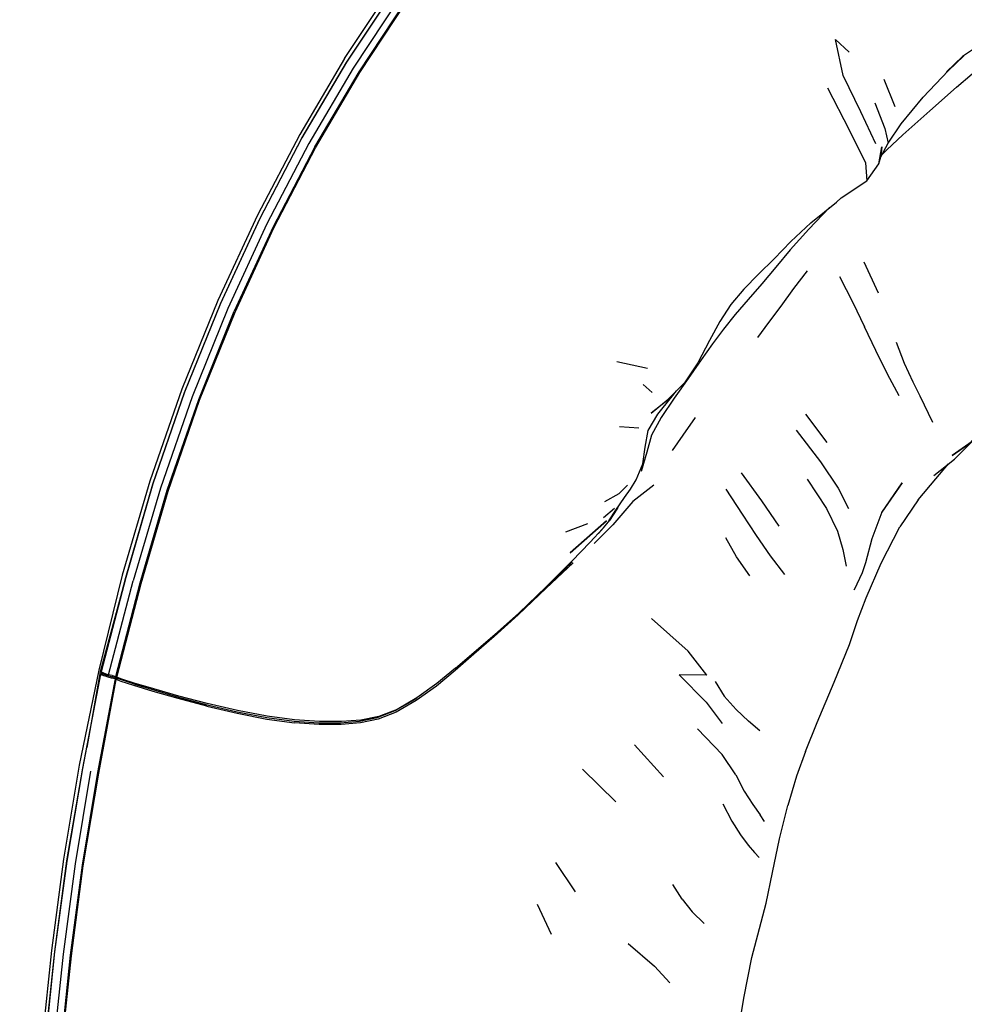
# Model space of a CAD drawing. Units: metres. Extents: x -0.166 to 0.438, y -0.251 to 0.315.
# Drawn here: x -0.164 to -0.013, y 0.034 to 0.191 of the extents above; entities that cross this region are included whole.
import ezdxf

# ---------------------------------------------------------------- set-up
doc = ezdxf.new("R2010")
doc.units = ezdxf.units.M
doc.header["$MEASUREMENT"] = 0

# ---------------------------------------------------------------- blocks, each defined once
blk = doc.blocks.new('05959a6d-8d72-474b-aa61-8ba6c97dffd2')
for p, q in [((-0.02569, 0.18177), (-0.02391, 0.17739)), ((-0.02649, 0.1682), (-0.02616, 0.16935)), ((-0.02652, 0.14749), (-0.02882, 0.15247)), ((-0.06846, 0.13656), (-0.06354, 0.13549)), ((-0.06278, 0.13159), (-0.06423, 0.13287)), ((-0.03476, 0.12357), (-0.0382, 0.1281)), ((-0.06495, 0.12585), (-0.06802, 0.12607)), ((-0.026, 0.11238), (-0.02272, 0.1171)), ((-0.02019, 0.11441), (-0.02312, 0.11008)), ((-0.07059, 0.11155), (-0.06885, 0.11307)), ((-0.06848, 0.11289), (-0.06963, 0.1111)), ((-0.07665, 0.10928), (-0.07309, 0.11061)), ((-0.07057, 0.1099), (-0.07141, 0.10902)), ((-0.15098, 0.08674), (-0.15102, 0.08681)), ((-0.15088, 0.08649), (-0.15091, 0.08633)), ((-0.14929, 0.08622), (-0.14987, 0.08637)), ((-0.05272, 0.08527), (-0.05125, 0.08293)), ((-0.06096, 0.07), (-0.06562, 0.07516)), ((-0.06863, 0.06599), (-0.07394, 0.07125)), ((-0.1552, 0.05606), (-0.15274, 0.07093)), ((-0.04479, 0.06286), (-0.04548, 0.06394)), ((-0.07826, 0.0563), (-0.07514, 0.05157)), ((-0.058, 0.05042), (-0.05951, 0.05275)), ((-0.08124, 0.04961), (-0.07896, 0.0448)), ((-0.15739, 0.02785), (-0.15597, 0.04146))]:
    blk.add_line(p, q)
for points in [[(-0.13532, 0.13036, 0), (-0.12962, 0.14447, 0), (-0.12339, 0.15799, 0), (-0.11671, 0.17079, 0), (-0.10965, 0.18283, 0), (-0.10217, 0.19416, 0), (-0.09421, 0.2049, 0), (-0.0857, 0.21518, 0), (-0.07655, 0.22509, 0), (-0.06674, 0.23466, 0), (-0.05623, 0.24389, 0)], [(-0.11209, 0.18507, 0), (-0.1045, 0.1965, 0), (-0.09643, 0.20735, 0), (-0.0878, 0.21771, 0), (-0.07855, 0.2277, 0)], [(-0.07743, 0.22602, 0), (-0.08662, 0.21607, 0), (-0.09518, 0.20575, 0), (-0.10318, 0.19496, 0), (-0.1107, 0.18357, 0), (-0.1178, 0.17149, 0), (-0.1245, 0.15863, 0), (-0.13077, 0.14506, 0), (-0.13649, 0.13089, 0), (-0.14155, 0.11628, 0), (-0.14591, 0.10139, 0)], [(-0.07831, 0.22713, 0), (-0.08755, 0.21714, 0), (-0.09616, 0.20678, 0), (-0.1042, 0.19595, 0), (-0.11177, 0.18452, 0), (-0.11891, 0.17238, 0), (-0.12566, 0.15947, 0), (-0.13196, 0.14585, 0), (-0.13772, 0.13163, 0), (-0.14279, 0.11695, 0)], [(-0.11681, 0.17092, 0), (-0.10974, 0.18296, 0), (-0.10226, 0.1943, 0), (-0.09429, 0.20504, 0), (-0.08577, 0.21532, 0), (-0.07662, 0.22523, 0)], [(-0.14279, 0.11695, 0), (-0.14713, 0.10197, 0), (-0.15105, 0.08686, 0), (-0.15104, 0.08682, 0), (-0.14711, 0.10193, 0), (-0.14277, 0.11689, 0), (-0.1377, 0.13157, 0), (-0.13194, 0.1458, 0), (-0.12564, 0.15942, 0), (-0.11889, 0.17233, 0), (-0.11176, 0.18446, 0), (-0.10419, 0.19589, 0)], [(-0.02694, 0.17143, 0), (-0.02938, 0.17656, 0), (-0.03219, 0.18237, 0), (-0.0334, 0.18815, 0), (-0.03122, 0.18611, 0)], [(-0.00659, 0.18852, 0), (-0.00924, 0.18748, 0), (-0.01118, 0.18667, 0), (-0.01306, 0.18542, 0)], [(-0.11209, 0.18507, 0), (-0.11925, 0.17292, 0), (-0.12603, 0.16, 0), (-0.13236, 0.14635, 0), (-0.13815, 0.1321, 0), (-0.14329, 0.11738, 0), (-0.1477, 0.10233, 0), (-0.15143, 0.0871, 0), (-0.15456, 0.07187, 0), (-0.15709, 0.05682, 0)], [(-0.01306, 0.18542, 0), (-0.01566, 0.18295, 0), (-0.01289, 0.18553, 0), (-0.01538, 0.1831, 0)], [(-0.03253, 0.16279, 0), (-0.0284, 0.1655, 0), (-0.02649, 0.1682, 0), (-0.02599, 0.17095, 0), (-0.02616, 0.16935, 0), (-0.02501, 0.17153, 0), (-0.02293, 0.17461, 0), (-0.01939, 0.17889, 0), (-0.01538, 0.1831, 0)], [(-0.02601, 0.16964, 0), (-0.02518, 0.17048, 0), (-0.02263, 0.17285, 0), (-0.01832, 0.1767, 0), (-0.01403, 0.18049, 0), (-0.01154, 0.18266, 0)], [(-0.0347, 0.18038, 0), (-0.03126, 0.17366, 0), (-0.02863, 0.16839, 0), (-0.0284, 0.1655, 0)], [(-0.0271, 0.17798, 0), (-0.02553, 0.17386, 0), (-0.02501, 0.17153, 0)], [(-0.11681, 0.17092, 0), (-0.12349, 0.15812, 0), (-0.12973, 0.1446, 0)], [(-0.03737, 0.15879, 0), (-0.03328, 0.16208, 0), (-0.03253, 0.16279, 0)], [(-0.03437, 0.1612, 0), (-0.03772, 0.15774, 0), (-0.04067, 0.15442, 0), (-0.04297, 0.15166, 0), (-0.04521, 0.14902, 0), (-0.04742, 0.14648, 0), (-0.04949, 0.14406, 0), (-0.05138, 0.14173, 0), (-0.05313, 0.13939, 0), (-0.05495, 0.13682, 0)], [(-0.03737, 0.15879, 0), (-0.0406, 0.15575, 0), (-0.04323, 0.15301, 0), (-0.04575, 0.15052, 0), (-0.04811, 0.14812, 0), (-0.05017, 0.14566, 0), (-0.05196, 0.14295, 0), (-0.05361, 0.1399, 0), (-0.05549, 0.13636, 0), (-0.05762, 0.13315, 0), (-0.06021, 0.13054, 0), (-0.05971, 0.13085, 0), (-0.06298, 0.1283, 0), (-0.06021, 0.13054, 0)], [(-0.04585, 0.1404, 0), (-0.04408, 0.14282, 0), (-0.04214, 0.14544, 0), (-0.04009, 0.14822, 0), (-0.03793, 0.1511, 0)], [(-0.03278, 0.15016, 0), (-0.03067, 0.146, 0), (-0.02877, 0.14208, 0)], [(-0.14479, 0.10108, 0), (-0.14047, 0.11592, 0), (-0.13543, 0.13048, 0), (-0.12973, 0.1446, 0)], [(-0.02325, 0.13107, 0), (-0.02512, 0.13454, 0), (-0.02696, 0.1383, 0), (-0.02877, 0.14208, 0)], [(-0.01765, 0.1183, 0), (-0.01437, 0.12093, 0), (-0.01151, 0.12372, 0), (-0.01473, 0.1215, 0), (-0.01175, 0.12356, 0), (-0.00931, 0.12669, 0), (-0.0071, 0.13044, 0), (-0.00451, 0.13423, 0), (-0.00196, 0.13717, 0), (0.00062, 0.13948, 0), (0.00325, 0.14119, 0), (0.00479, 0.1419, 0)], [(-0.02369, 0.13964, 0), (-0.02241, 0.13629, 0), (-0.02105, 0.1333, 0)], [(-0.05495, 0.13682, 0), (-0.05704, 0.13384, 0), (-0.05925, 0.13068, 0), (-0.06134, 0.1276, 0), (-0.06288, 0.12474, 0), (-0.06365, 0.12204, 0), (-0.06457, 0.11891, 0)], [(-0.02105, 0.1333, 0), (-0.0199, 0.13105, 0), (-0.0179, 0.12682, 0)], [(-0.06832, 0.11315, 0), (-0.06848, 0.11289, 0), (-0.0686, 0.11274, 0), (-0.06722, 0.11476, 0), (-0.06629, 0.1161, 0), (-0.06534, 0.11761, 0), (-0.0643, 0.12014, 0), (-0.06393, 0.12284, 0), (-0.06343, 0.1255, 0), (-0.06191, 0.12814, 0), (-0.05971, 0.13085, 0), (-0.05891, 0.13186, 0)], [(-0.14576, 0.08503, 0), (-0.14775, 0.08567, 0), (-0.14856, 0.08598, 0), (-0.14465, 0.10096, 0), (-0.14034, 0.1158, 0), (-0.13532, 0.13036, 0)], [(-0.05956, 0.1223, 0), (-0.05785, 0.12474, 0), (-0.05583, 0.12758, 0)], [(-0.03974, 0.12553, 0), (-0.03581, 0.1205, 0), (-0.03302, 0.11625, 0), (-0.03134, 0.11299, 0)], [(-0.02019, 0.11441, 0), (-0.01735, 0.11777, 0), (-0.0153, 0.12018, 0)], [(-0.04854, 0.11871, 0), (-0.04526, 0.11422, 0), (-0.04249, 0.11019, 0)], [(-0.06254, 0.11676, 0), (-0.0659, 0.1141, 0), (-0.06911, 0.11038, 0), (-0.07208, 0.10739, 0)], [(-0.06676, 0.11674, 0), (-0.06815, 0.11533, 0), (-0.07042, 0.11406, 0)], [(-0.03799, 0.11772, 0), (-0.03489, 0.11301, 0), (-0.03313, 0.10935, 0), (-0.03226, 0.10641, 0), (-0.03174, 0.10377, 0)], [(-0.02272, 0.1171, 0), (-0.02599, 0.1124, 0), (-0.02761, 0.10815, 0), (-0.02863, 0.10428, 0), (-0.02917, 0.10271, 0)], [(-0.05099, 0.11609, 0), (-0.04839, 0.1121, 0), (-0.04616, 0.10866, 0), (-0.04388, 0.10543, 0), (-0.0416, 0.10245, 0)], [(-0.06848, 0.11289, 0), (-0.06975, 0.11102, 0), (-0.0686, 0.11274, 0)], [(-0.07012, 0.11103, 0), (-0.07594, 0.10588, 0), (-0.07189, 0.10949, 0), (-0.07012, 0.11103, 0)], [(-0.07057, 0.1099, 0), (-0.06954, 0.11116, 0), (-0.0693, 0.11161, 0)], [(-0.07073, 0.10976, 0), (-0.07273, 0.10759, 0), (-0.07567, 0.10454, 0), (-0.07976, 0.10045, 0)], [(-0.03364, 0.08516, 0), (-0.03121, 0.09123, 0), (-0.02989, 0.09506, 0), (-0.02851, 0.09871, 0), (-0.0261, 0.10423, 0), (-0.02312, 0.11008, 0)], [(-0.04713, 0.10224, 0), (-0.0493, 0.10525, 0), (-0.05102, 0.10832, 0)], [(-0.08808, 0.09252, 0), (-0.08424, 0.09596, 0), (-0.07976, 0.10022, 0), (-0.07546, 0.10432, 0), (-0.07978, 0.10042, 0)], [(-0.07954, 0.10066, 0), (-0.07561, 0.10448, 0), (-0.0771, 0.10311, 0)], [(-0.02917, 0.10271, 0), (-0.03041, 0.09995, 0), (-0.0296, 0.10169, 0)], [(-0.15091, 0.0866, 0), (-0.15098, 0.08671, 0), (-0.15104, 0.08682, 0), (-0.15085, 0.08673, 0), (-0.15043, 0.08656, 0), (-0.14987, 0.08637, 0), (-0.14591, 0.10139, 0)], [(-0.14929, 0.08622, 0), (-0.14871, 0.0861, 0), (-0.14479, 0.10108, 0)], [(-0.09429, 0.0874, 0), (-0.0913, 0.08997, 0), (-0.088, 0.09279, 0), (-0.08415, 0.09623, 0), (-0.07976, 0.10045, 0)], [(-0.14795, 0.09885, 0), (-0.1512, 0.08682, 0), (-0.15338, 0.07473, 0)], [(-0.05403, 0.0863, 0), (-0.05702, 0.09017, 0), (-0.06288, 0.09539, 0)], [(-0.08808, 0.09252, 0), (-0.09134, 0.08969, 0), (-0.09435, 0.08706, 0), (-0.09737, 0.08454, 0), (-0.1006, 0.08223, 0), (-0.10378, 0.08038, 0)], [(-0.09429, 0.0874, 0), (-0.09727, 0.08497, 0), (-0.10048, 0.08267, 0), (-0.10366, 0.08082, 0), (-0.10658, 0.07969, 0), (-0.10945, 0.07911, 0), (-0.11258, 0.07887, 0), (-0.11609, 0.07889, 0), (-0.12007, 0.07917, 0), (-0.12448, 0.07974, 0), (-0.12923, 0.08063, 0), (-0.13406, 0.08174, 0)], [(-0.16411, -0.03534, 0), (-0.16385, -0.02983, 0), (-0.16354, -0.02415, 0), (-0.1632, -0.01822, 0), (-0.16281, -0.01167, 0), (-0.16233, -0.00405, 0), (-0.16172, 0.00505, 0), (-0.16094, 0.0159, 0), (-0.15988, 0.02833, 0), (-0.15846, 0.04199, 0), (-0.15651, 0.05648, 0), (-0.15398, 0.07137, 0), (-0.15113, 0.08644, 0), (-0.15093, 0.08634, 0), (-0.15051, 0.08617, 0)], [(-0.16097, 0.01595, 0), (-0.15992, 0.02838, 0), (-0.15849, 0.04204, 0), (-0.15654, 0.05653, 0), (-0.154, 0.07141, 0), (-0.15114, 0.08648, 0), (-0.15103, 0.08649, 0), (-0.15084, 0.08659, 0), (-0.15076, 0.08666, 0), (-0.15079, 0.0867, 0)], [(-0.15724, 0.02775, 0), (-0.15583, 0.04136, 0), (-0.15392, 0.05578, 0), (-0.15144, 0.0706, 0), (-0.14865, 0.0856, 0)], [(-0.15597, 0.04146, 0), (-0.15406, 0.05588, 0), (-0.15159, 0.07071, 0), (-0.14879, 0.08571, 0)], [(-0.15091, 0.0866, 0), (-0.15102, 0.08652, 0), (-0.15113, 0.08644, 0), (-0.15114, 0.08648, 0), (-0.15102, 0.08655, 0), (-0.15091, 0.08663, 0), (-0.15081, 0.08664, 0)], [(-0.15084, 0.08672, 0), (-0.15084, 0.0867, 0), (-0.15102, 0.08674, 0), (-0.15095, 0.08662, 0)], [(-0.15091, 0.08663, 0), (-0.15091, 0.0866, 0), (-0.15075, 0.08653, 0), (-0.15037, 0.08638, 0), (-0.14985, 0.0862, 0)], [(-0.15086, 0.08663, 0), (-0.15088, 0.08649, 0), (-0.15084, 0.08659, 0), (-0.15086, 0.08663, 0), (-0.15084, 0.0867, 0)], [(-0.15078, 0.0867, 0), (-0.15076, 0.08666, 0), (-0.15086, 0.08663, 0)], [(-0.15081, 0.08664, 0), (-0.15076, 0.08666, 0), (-0.15084, 0.0867, 0)], [(-0.14879, 0.08571, 0), (-0.14938, 0.08584, 0), (-0.14996, 0.08599, 0), (-0.15051, 0.08617, 0)], [(-0.14985, 0.0862, 0), (-0.14926, 0.08605, 0), (-0.14864, 0.08592, 0)], [(-0.14784, 0.08529, 0), (-0.14865, 0.0856, 0), (-0.14879, 0.08571, 0), (-0.14871, 0.08581, 0), (-0.14864, 0.08592, 0)], [(-0.14856, 0.08598, 0), (-0.14871, 0.0861, 0), (-0.14867, 0.08601, 0), (-0.14864, 0.08592, 0), (-0.14848, 0.08579, 0), (-0.14852, 0.08589, 0), (-0.14856, 0.08598, 0)], [(-0.14572, 0.08486, 0), (-0.14767, 0.08549, 0), (-0.14848, 0.08579, 0), (-0.14856, 0.0857, 0), (-0.14865, 0.0856, 0)], [(-0.13413, 0.08134, 0), (-0.13873, 0.08256, 0), (-0.14273, 0.08371, 0), (-0.14585, 0.08465, 0), (-0.14784, 0.08529, 0)], [(-0.05403, 0.0863, 0), (-0.05849, 0.08634, 0), (-0.05416, 0.08196, 0), (-0.05157, 0.07855, 0)], [(-0.13406, 0.08174, 0), (-0.13864, 0.08295, 0), (-0.14265, 0.08409, 0), (-0.14576, 0.08503, 0)], [(-0.14572, 0.08486, 0), (-0.14265, 0.08393, 0), (-0.13867, 0.08279, 0), (-0.13409, 0.08157, 0)], [(-0.03825, 0.07408, 0), (-0.03634, 0.07874, 0), (-0.03364, 0.08516, 0)], [(-0.10966, 0.07893, 0), (-0.10683, 0.07951, 0), (-0.10395, 0.08064, 0), (-0.10078, 0.08248, 0)], [(-0.10078, 0.08248, 0), (-0.10063, 0.08258, 0), (-0.10048, 0.08267, 0)], [(-0.04553, 0.07736, 0), (-0.04734, 0.07892, 0), (-0.04935, 0.08079, 0), (-0.05125, 0.08293, 0)], [(-0.13413, 0.08134, 0), (-0.12928, 0.08019, 0), (-0.1245, 0.07926, 0), (-0.12008, 0.07867, 0)], [(-0.13409, 0.08157, 0), (-0.12926, 0.08043, 0), (-0.1245, 0.0795, 0), (-0.12012, 0.07892, 0), (-0.11619, 0.07865, 0)], [(-0.10378, 0.08038, 0), (-0.10668, 0.07925, 0), (-0.10953, 0.07867, 0), (-0.11263, 0.0784, 0), (-0.11612, 0.0784, 0), (-0.12008, 0.07867, 0)], [(-0.11619, 0.07865, 0), (-0.11273, 0.07865, 0), (-0.10966, 0.07893, 0)], [(-0.04938, 0.07034, 0), (-0.05158, 0.07359, 0), (-0.05555, 0.0777, 0)], [(-0.03825, 0.07408, 0), (-0.03966, 0.07012, 0), (-0.04107, 0.06541, 0)], [(-0.04938, 0.07034, 0), (-0.04806, 0.06773, 0), (-0.04669, 0.06558, 0), (-0.04548, 0.06394, 0)], [(-0.05148, 0.06569, 0), (-0.05001, 0.0629, 0), (-0.04866, 0.0607, 0), (-0.0474, 0.05904, 0), (-0.04639, 0.05788, 0), (-0.04563, 0.05708, 0)], [(-0.04682, 0.04107, 0), (-0.04562, 0.0457, 0), (-0.04453, 0.04978, 0), (-0.04351, 0.05466, 0), (-0.0424, 0.06008, 0), (-0.04107, 0.06541, 0)], [(-0.15709, 0.05682, 0), (-0.15903, 0.04221, 0), (-0.16047, 0.02843, 0), (-0.16154, 0.0159, 0), (-0.16235, 0.00498, 0), (-0.16298, -0.00413, 0), (-0.16348, -0.01163, 0)], [(-0.15853, 0.02797, 0), (-0.15711, 0.04161, 0), (-0.1552, 0.05606, 0)], [(-0.058, 0.05042, 0), (-0.05637, 0.04836, 0), (-0.05447, 0.04652, 0)], [(-0.06664, 0.04333, 0), (-0.06242, 0.03966, 0), (-0.05995, 0.03701, 0)], [(-0.05397, 0.00123, 0), (-0.05206, 0.00986, 0), (-0.05063, 0.01839, 0), (-0.04941, 0.02673, 0), (-0.04812, 0.03457, 0), (-0.04682, 0.04107, 0)]]:
    blk.add_polyline3d(points)

msp = doc.modelspace()

# ---------------------------------------------------------------- block references
msp.add_blockref('05959a6d-8d72-474b-aa61-8ba6c97dffd2', (0, 0))

doc.saveas('drawing.dxf')
